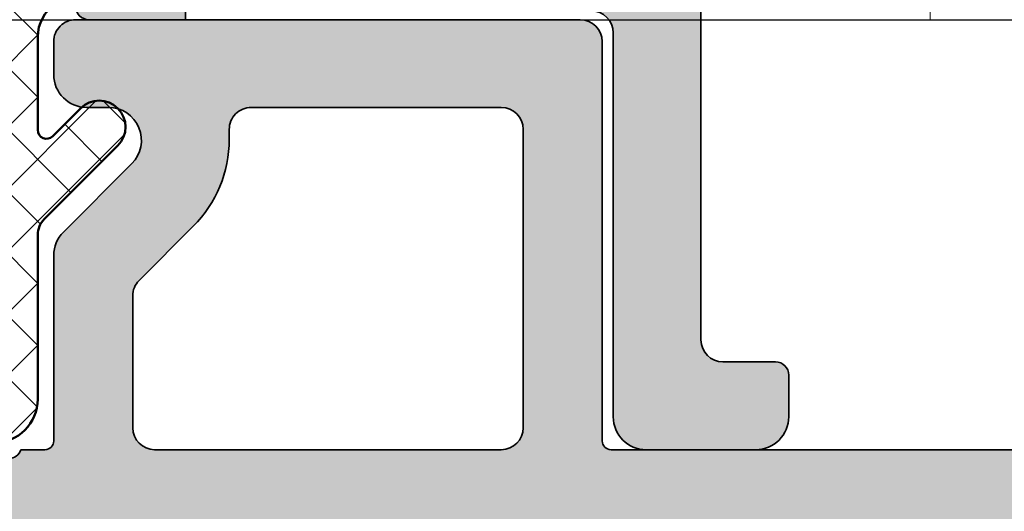
# Model space of a CAD drawing. Units: millimetres. Extents: x 9701 to 10578, y -4194 to 6296.
# Drawn here: x 10362 to 10384, y -1333 to -1322 of the extents above; entities that cross this region are included whole.
import ezdxf

# ---------------------------------------------------------------- set-up
doc = ezdxf.new("R2010")
doc.units = ezdxf.units.MM
for name, color, linetype, lineweight in [('S03_AL_Kontur', 255, 'Continuous', 35), ('S04_AL_Schraffur', 253, 'Continuous', 25), ('S05_EPDM_Kontur', 31, 'Continuous', 50), ('S06_EPDM_Schraffur', 43, 'Continuous', 25), ('S13_Accessori contorno', 32, 'Continuous', 20)]:
    doc.layers.add(name, color=color, linetype=linetype, lineweight=lineweight)

# ---------------------------------------------------------------- blocks, each defined once
blk = doc.blocks.new('492580-PS-6031_Rev.07')
at = {"layer": 'S04_AL_Schraffur'}
h = blk.add_hatch(color=256, dxfattribs=at)
h.dxf.hatch_style = 1
edge = h.paths.add_edge_path()
edge.add_line((51.70629921251748, -11.94999999999897), (50.60629921251893, -10.85000000000042))
edge.add_line((50.60629921251893, -10.85000000000042), (50.60629921251893, -10.25000000000006))
edge.add_line((50.60629921251893, -10.25000000000006), (52.10629921251893, -10.25000000000006))
edge.add_arc((52.10629921251893, -9.250000000000057), 1, 270, 360)
edge.add_line((53.10629921251893, -9.250000000000057), (53.10629921251893, -7.949999999998965))
edge.add_arc((52.10629921251893, -7.949999999997146), 1, 359.9999999998958, 450)
edge.add_line((52.10629921251893, -6.94999999999709), (46.10629921251893, -6.949999999997116))
edge.add_arc((45.60629921251893, -7.474999999998602), 0.7250000000010537, 406.3971810273757, 493.6028189726987)
edge.add_line((45.10629921251893, -6.949999999998511), (38.10629921251893, -6.949999999997144))
edge.add_arc((38.10629921251893, -7.949999999997146), 1, 450, 540)
edge.add_line((37.10629921251893, -7.949999999997146), (37.10629921251893, -9.250000000000057))
edge.add_arc((38.10629921251893, -9.250000000000057), 1, 180, 270)
edge.add_line((38.10629921251893, -10.25000000000006), (40.60629921251893, -10.25000000000006))
edge.add_line((40.60629921251893, -10.25000000000006), (40.60629921251893, -10.75000000000006))
edge.add_arc((39.60629921251893, -10.75000000000006), 1, 270, 360, ccw=False)
edge.add_line((39.60629921251893, -11.75000000000006), (35.90629921251821, -11.75000000000006))
edge.add_arc((35.90629921251821, -11.25000000000006), 0.5, 180, 270, ccw=False)
edge.add_line((35.40629921251821, -11.25000000000006), (35.40629921251821, -7.449999999997146))
edge.add_arc((34.90629921251821, -7.449999999997146), 0.5, 360, 450)
edge.add_line((34.90629921251821, -6.949999999997146), (30.60629921252439, -6.949999999997145))
edge.add_arc((30.10629921252439, -7.474999999998602), 0.7250000000010537, 406.3971810273757, 493.6028189727002)
edge.add_line((29.60629921252439, -6.949999999998568), (24.60629921251893, -6.949999999997173))
edge.add_arc((24.60629921251893, -7.449999999997146), 0.5, 450, 540)
edge.add_line((24.10629921251893, -7.449999999997146), (24.10629921251893, -11.44999999999715))
edge.add_arc((23.60629921251893, -11.44999999999715), 0.5, 270, 360, ccw=False)
edge.add_line((23.60629921251893, -11.94999999999715), (-4.39370078794127, -11.94999999999714))
edge.add_arc((-4.89370078794127, -12.47499999999854), 0.7250000000010537, 406.3971810273757, 493.6028189727002)
edge.add_line((-5.39370078794127, -11.94999999999851), (-10.89370078748107, -11.94999999999894))
edge.add_arc((-10.89370078748107, -11.44999999999891), 0.5, 180, 270, ccw=False)
edge.add_line((-11.39370078748107, -11.44999999999891), (-11.39370078748107, -11.25))
edge.add_arc((-11.69370078748216, -11.24999999999994), 0.3000000000010914, 359.9999999999891, 450)
edge.add_line((-11.69370078748216, -10.94999999999885), (-12.14370078748107, -10.94999999999712))
edge.add_arc((-12.41122137947423, -11.02883644654162), 0.2788950563278951, 376.4198764197823, 451.1645893742479)
edge.add_line((-12.41688978747334, -10.74999899999835), (-12.87048378747204, -10.74999899999781))
edge.add_arc((-12.87614444694918, -11.02886709564166), 0.2789255417377987, 448.8371299270988, 523.5754054447577)
edge.add_line((-13.14368778747303, -10.94999999999879), (-15.02369878747959, -10.94999999999709))
edge.add_arc((-15.02369878747959, -10.64999999999782), 0.2999999999992724, 180, 270, ccw=False)
edge.add_line((-15.32369878747886, -10.64999999999782), (-15.32369878748068, -9.670025680954495))
edge.add_arc((-15.02369878748141, -9.670025680955064), 0.2999999999992724, 89.99999999965257, 179.9999999998915, ccw=False)
edge.add_line((-15.02369878747959, -9.37002568095454), (-12.26370078748005, -9.370025680955225))
edge.add_arc((-12.26370078748187, -9.250025680954423), 0.1200000000008004, 270.0000000008685, 360)
edge.add_line((-12.14370078747925, -9.250025680954423), (-12.14370078748106, -4.94999999999709))
edge.add_arc((-12.64370078748107, -4.94999999999709), 0.5, 360, 450)
edge.add_line((-12.64370078748107, -4.44999999999709), (-13.34370078748179, -4.44999999999709))
edge.add_line((-13.34370078748179, -4.44999999999709), (-15.73652111050978, -5.831495457619893))
edge.add_arc((-15.8055810028327, -5.711880215350561), 0.1381197846465285, 173.8785150863987, 299.9999999998311, ccw=False)
edge.add_arc((-10.97142309690025, -6.230336162346532), 5.000000000002816, 145.3088846609769, 173.8785150860992, ccw=False)
edge.add_arc((-15.49370078748325, -3.099999999999625), 0.500000000000935, 325.3088846604664, 394.6911153391659)
edge.add_arc((-10.97142309690207, 0.0303361623462024), 5.00000000000073, 186.1214849138939, 214.6911153390613, ccw=False)
edge.add_arc((-15.8055810028327, -0.48811978464596), 0.1381197846476996, 59.999999999704016, 186.1214849148555, ccw=False)
edge.add_line((-15.73652111050797, -0.3685045423757174), (-13.34370078748179, -1.749999999998182))
edge.add_line((-13.34370078748179, -1.749999999998181), (-12.64370078748107, -1.749999999998181))
edge.add_arc((-12.64370078748107, -1.249999999998181), 0.5, 270, 360)
edge.add_line((-12.14370078748107, -1.249999999998181), (-12.14370078748106, 3.050025680957333))
edge.add_arc((-12.26370078748005, 3.050025680957845), 0.1199999999989814, 359.9999999997557, 450)
edge.add_line((-12.26370078748005, 3.170025680957281), (-15.02369878747959, 3.170025680958106))
edge.add_arc((-15.02369878747959, 3.470025680957406), 0.2999999999992724, 180, 270, ccw=False)
edge.add_line((-15.32369878747886, 3.470025680957406), (-15.32369878748068, 4.450000000000728))
edge.add_arc((-15.02369878748141, 4.450000000000216), 0.2999999999992724, 89.99999999965257, 179.9999999998969, ccw=False)
edge.add_line((-15.02369878747959, 4.750000000000739), (-13.14368778747121, 4.749999999999999))
edge.add_arc((-12.87614444694918, 4.828867095644171), 0.2789255417365552, 196.4245945556055, 271.1628700729049)
edge.add_line((-12.87048378747204, 4.549999000001264), (-12.41688978747152, 4.549999000000781))
edge.add_arc((-12.41122137947423, 4.828836446544074), 0.2788950563276857, 268.835410626126, 343.580123580537)
edge.add_line((-12.14370078748107, 4.750000000001194), (-11.59370078748179, 4.750000000000028))
edge.add_arc((-11.59370078748179, 4.950000000000728), 0.2000000000007276, 270, 360)
edge.add_line((-11.39370078748107, 4.950000000000728), (-11.39370078748106, 9.17867965644291))
edge.add_arc((-10.64370078748289, 9.178679656442853), 0.749999999998181, 135.000000000003, 179.9999999999935, ccw=False)
edge.add_line((-11.17403087337152, 9.709009742331375), (-9.61337070159243, 11.26966991411061))
edge.add_arc((-10.14370078748107, 11.80000000000138), 0.7499999999996846, 314.9999999998864, 449.999999999861)
edge.add_line((-10.14370078747925, 12.55000000000115), (-10.64370078748107, 12.55000000000291))
edge.add_arc((-10.64370078748107, 13.30000000000291), 0.75, 180, 270, ccw=False)
edge.add_line((-11.39370078748107, 13.30000000000291), (-11.39370078748107, 14.05000000000291))
edge.add_arc((-10.89370078748107, 14.05000000000109), 0.5, 90, 179.9999999997916, ccw=False)
edge.add_line((-10.89370078748107, 14.55000000000109), (0.6062992125189339, 14.55000000000291))
edge.add_arc((0.6062992125189339, 14.05000000000291), 0.5, 360, 450, ccw=False)
edge.add_line((1.106299212518934, 14.05000000000291), (1.106299212518931, 4.950000000000728))
edge.add_arc((1.306299212519662, 4.950000000001182), 0.2000000000007276, 180.0000000001303, 269.9999999994789)
edge.add_line((1.306299212517843, 4.750000000000909), (21.90629921251821, 4.750000000001812))
edge.add_arc((21.90629921251821, 4.95000000000249), 0.2000000000007276, 270, 360)
edge.add_line((22.10629921251893, 4.95000000000249), (22.10629921251894, 14.05000000000285))
edge.add_arc((22.60629921251893, 14.05000000000103), 0.5, 90, 179.9999999997916, ccw=False)
edge.add_line((22.60629921251893, 14.55000000000103), (50.10629921251893, 14.55000000000103))
edge.add_arc((50.10629921251893, 17.05000000000103), 2.5, 270, 360)
edge.add_line((52.60629921251893, 17.05000000000103), (52.60629921251895, 62.05000000000285))
edge.add_arc((51.60629921251893, 62.05000000000285), 1, 360, 450)
edge.add_line((51.60629921251893, 63.0500000000028), (49.35629921251893, 63.05000000000101))
edge.add_arc((49.35629921251893, 63.80000000000103), 0.75, 180, 270, ccw=False)
edge.add_line((48.60629921251893, 63.80000000000103), (48.60629921251893, 67.3288675134608))
edge.add_arc((49.10629921252075, 67.32886751345984), 0.500000000001819, 119.99999999989791, 179.999999999886, ccw=False)
edge.add_line((48.85629921252075, 67.76188021535381), (49.18129921251784, 67.94951905283955))
edge.add_arc((49.55629921251784, 67.30000000000132), 0.7499999999998893, 8.031975085032173e-11, 120.00000000000489, ccw=False)
edge.add_line((50.30629921251966, 67.3000000000024), (50.30629921251784, 66.30000000000285))
edge.add_arc((51.05629921251784, 66.30000000000103), 0.75, 179.9999999998611, 299.9999999999994)
edge.add_line((51.43129921251784, 65.65048094716269), (52.93129921251784, 66.51650635094842))
edge.add_arc((52.55629921251784, 67.1660254037863), 0.7499999999996431, 300.0000000000157, 359.9999999999067)
edge.add_line((53.30629921251784, 67.16602540378511), (53.30629921251784, 73.93397459621514))
edge.add_arc((52.55629921251784, 73.93397459621707), 0.75, 359.9999999998523, 420.0000000000027)
edge.add_line((52.93129921251784, 74.58349364905547), (51.43129921251784, 75.44951905283773))
edge.add_arc((51.05629921251784, 74.80000000000064), 0.7499999999989293, 419.9999999999528, 539.9999999998654)
edge.add_line((50.30629921251784, 74.8000000000024), (50.30629921251784, 73.80000000000285))
edge.add_arc((49.55629921251784, 73.80000000000098), 0.75, 239.9999999999984, 360.0000000001433, ccw=False)
edge.add_line((49.18129921251784, 73.15048094716269), (48.85629921251893, 73.33811978465013))
edge.add_arc((49.10629921252075, 73.77113248654132), 0.5000000000000152, 180.0000000000065, 239.9999999997603, ccw=False)
edge.add_line((48.60629921252075, 73.77113248654126), (48.60629921251893, 77.55000000000103))
edge.add_arc((49.10629921251893, 77.55000000000109), 0.5, 90, 180.0000000000065, ccw=False)
edge.add_line((49.10629921251893, 78.05000000000109), (54.60629921251893, 78.05000000000285))
edge.add_arc((54.60629921251893, 77.55000000000285), 0.5, 360, 450, ccw=False)
edge.add_line((55.10629921251893, 77.55000000000285), (55.10629921251891, -11.94999999999715))
edge.add_line((55.10629921251893, -11.94999999999715), (51.70629921251748, -11.94999999999896))
edge = h.paths.add_edge_path(flags=16)
edge.add_arc((-6.893700787481066, 12.05000000000291), 0.5, 450, 540)
edge.add_line((-7.393700787481066, 12.05000000000291), (-7.393700787481066, 11.82071067811921))
edge.add_arc((-10.19370078747852, 11.82071067811904), 2.799999999997453, 315.00000000002547, 360.0000000000029, ccw=False)
edge.add_line((-8.213801800156944, 9.840811690799285), (-9.447254178076037, 8.60735931288221))
edge.add_arc((-9.093700787479975, 8.253805922292088), 0.4999999999997428, 135.0000000004813, 180.000000000368)
edge.add_line((-9.593700787479975, 8.253805922288848), (-9.593700787481795, 5.25))
edge.add_arc((-9.093700787481794, 5.25), 0.5, 180, 270)
edge.add_line((-9.093700787481794, 4.75), (-1.193700787480338, 4.749999999999997))
edge.add_arc((-1.193700787480338, 5.25), 0.5, 270, 360)
edge.add_line((-0.6937007874803385, 5.25), (-0.6937007874803361, 12.05000000000291))
edge.add_arc((-1.193700787480338, 12.05000000000291), 0.5, 360, 450)
edge.add_line((-1.193700787480338, 12.55000000000291), (-6.893700787481066, 12.55000000000291))
edge = h.paths.add_edge_path(flags=16)
edge.add_line((21.25629921252221, 2.750000000003581), (21.25629921252403, 2.450000000000671))
edge.add_line((21.25629921252403, 2.450000000000671), (19.25629921252403, 2.450000000000672))
edge.add_line((19.25629921252403, 2.450000000000671), (19.25629921252221, 2.750000000001762))
edge.add_line((19.25629921252221, 2.750000000001762), (7.231299212520753, 2.750000000001766))
edge.add_line((7.231299212520753, 2.750000000001819), (7.231299212520753, 2.450000000000728))
edge.add_line((7.231299212520753, 2.450000000000728), (5.231299212520753, 2.450000000000728))
edge.add_line((5.231299212520753, 2.450000000000728), (5.231299212520753, 2.750000000001819))
edge.add_line((5.231299212520753, 2.750000000001819), (-0.9937007883982005, 2.750000000014554))
edge.add_line((-0.9937007883982005, 2.750000000014552), (-0.9937007883963817, 2.450000000000728))
edge.add_line((-0.9937007883963815, 2.450000000000728), (-2.993700788396382, 2.450000000000728))
edge.add_line((-2.993700788396382, 2.450000000000728), (-2.993700788398201, 2.750000000001819))
edge.add_line((-2.993700788398201, 2.750000000001819), (-6.79370078748434, 2.750000000029105))
edge.add_line((-6.79370078748434, 2.750000000029104), (-6.79370078748434, 2.450000000000728))
edge.add_line((-6.79370078748434, 2.450000000000728), (-8.79370078748434, 2.450000000000728))
edge.add_line((-8.79370078748434, 2.450000000000728), (-8.79370078748434, 2.75))
edge.add_line((-8.79370078748434, 2.75), (-9.143700787484704, 2.750000000001819))
edge.add_arc((-9.143700787484704, 2.250000000001819), 0.5, 450, 540)
edge.add_line((-9.643700787484704, 2.250000000001819), (-9.643700787484708, -9.44999999999709))
edge.add_arc((-9.143700787484704, -9.44999999999709), 0.5, 180, 270)
edge.add_line((-9.143700787484704, -9.94999999999709), (21.60629921252621, -9.9499999999971))
edge.add_arc((21.60629921252621, -9.449999999997146), 0.5, 270, 360)
edge.add_line((22.10629921252621, -9.449999999997146), (22.10629921252439, 2.250000000001762))
edge.add_arc((21.60629921252439, 2.250000000001762), 0.5, 360, 450)
edge.add_line((21.60629921252439, 2.750000000001762), (21.25629921252221, 2.750000000003581))
edge = h.paths.add_edge_path(flags=16)
edge.add_line((50.50629921206018, 12.54999999996647), (50.50629921206018, 12.2499999999672))
edge.add_line((50.50629921206018, 12.2499999999672), (48.50629921206018, 12.2499999999672))
edge.add_line((48.50629921206018, 12.2499999999672), (48.50629921206018, 12.54999999996647))
edge.add_line((48.50629921206018, 12.54999999996647), (34.00629921252585, 12.55000000001377))
edge.add_line((34.00629921252585, 12.55000000001377), (34.00629921252403, 12.25000000000358))
edge.add_line((34.00629921252403, 12.25000000000358), (32.00629921252403, 12.25000000000358))
edge.add_line((32.00629921252403, 12.25000000000358), (32.00629921252585, 12.55000000000285))
edge.add_line((32.00629921252585, 12.55000000000285), (28.20629921252475, 12.55000000000286))
edge.add_line((28.20629921252475, 12.55000000000285), (28.20629921252475, 12.25000000000358))
edge.add_line((28.20629921252475, 12.25000000000358), (26.20629921252475, 12.25000000000358))
edge.add_line((26.20629921252475, 12.25000000000358), (26.20629921252475, 12.55000000000285))
edge.add_line((26.20629921252475, 12.55000000000285), (24.60629921252439, 12.55000000000285))
edge.add_arc((24.60629921252439, 12.05000000000285), 0.5, 450, 540)
edge.add_line((24.10629921252439, 12.05000000000285), (24.10629921252438, -4.449999999997146))
edge.add_arc((24.60629921252439, -4.449999999997146), 0.5, 180, 270)
edge.add_line((24.60629921252439, -4.949999999997146), (52.10629921251711, -4.949999999997156))
edge.add_arc((52.10629921251711, -4.449999999997146), 0.5, 270, 360)
edge.add_line((52.60629921251711, -4.449999999997146), (52.60629921251712, 12.04999999996647))
edge.add_arc((52.10629921251711, 12.04999999996642), 0.5, 360.0000000000065, 450)
edge.add_line((52.10629921251711, 12.54999999996636), (50.50629921206018, 12.54999999996647))
at = {"layer": 'S03_AL_Kontur'}
for p, q in [((-10.89370078748107, 14.55000000000291), (0.6062992125189339, 14.55000000000291)), ((-11.39370078748107, 13.30000000000291), (-11.39370078748107, 14.05000000000291)), ((1.106299212518934, 14.05000000000291), (1.106299212518934, 4.950000000000728)), ((-10.14370078748107, 12.55000000000291), (-10.64370078748107, 12.55000000000291)), ((-1.193700787480338, 12.55000000000291), (-6.893700787481066, 12.55000000000291)), ((-7.393700787481066, 12.05000000000291), (-7.393700787481066, 11.82071067811921)), ((-0.6937007874803385, 5.25), (-0.6937007874803385, 12.05000000000291)), ((-11.17403087337152, 9.709009742329727), (-9.61337070159243, 11.26966991411064)), ((-8.213801800158762, 9.840811690799455), (-9.447254178076037, 8.607359312882181)), ((-11.39370078748107, 4.950000000000728), (-11.39370078748107, 9.17867965644291)), ((-9.593700787481794, 8.253805922289757), (-9.593700787481794, 5.25)), ((-12.14370078748107, 4.75), (-11.59370078748179, 4.75)), ((-9.093700787481794, 4.75), (-1.193700787480338, 4.75)), ((1.306299212517843, 4.750000000001819), (21.90629921251821, 4.750000000001762))]:
    blk.add_line(p, q, dxfattribs=at)
for centre, radius, start, end in [((-10.89370078748107, 14.05000000000109), 0.5, 90, 180), ((0.6062992125189339, 14.05000000000291), 0.4999999999999858, 0, 90), ((-10.64370078748107, 13.30000000000291), 0.75, 180, 270), ((-10.14370078748107, 11.80000000000109), 0.7500000000000663, 315.0000000000046, 89.99999999989578), ((-6.893700787481066, 12.05000000000291), 0.5, 90, 180), ((-1.193700787480338, 12.05000000000291), 0.5, 0, 90), ((-10.19370078747852, 11.82071067812103), 2.799999999999101, 315.0000000000046, 0), ((-10.64370078748289, 9.17867965644291), 0.7499999999980674, 135.0000000000046, 180), ((-9.093700787481794, 8.253805922289757), 0.4999999999984868, 135.000000000152, 180.0000000001042), ((-9.093700787481794, 5.25), 0.5, 180, 270), ((-1.193700787480338, 5.25), 0.5, 270, 0), ((-11.59370078748179, 4.950000000000728), 0.2000000000007276, 270, 0), ((1.306299212519662, 4.950000000000728), 0.1999999999998181, 179.9999999997916, 269.9999999996873), ((-12.41122137947423, 4.828836446544301), 0.2788950563273957, 268.8354106259181, 343.5801235804782)]:
    blk.add_arc(centre, radius, start, end, dxfattribs=at)
blk = doc.blocks.new('492870')
at = {"xscale": -1, "rotation": 90}
blk.add_blockref('492580-PS-6031_Rev.07', (-11.94999999999885, -116.8937007874829), dxfattribs=at)
blk = doc.blocks.new('284654')
at = {"layer": 'S06_EPDM_Schraffur'}
h = blk.add_hatch(dxfattribs=at)
h.set_pattern_fill('NETZ', color=256, angle=45.00000000000001, style=0)
h.set_pattern_definition([(45.00000000000001, (0, 0), (-0.7071067811865475, 0.7071067811865476), []), (135, (0, 0), (-0.7071067811865476, -0.7071067811865475), [])])
h.paths.add_polyline_path([(11.35000000000946, 29.80000000001382, 0.4142135623730951), (11.15000000000873, 30.00000000001455), (6.750000000012733, 30, -0.2504916501726709), (7.150000000014188, 29.25166852264374), (7.150000000014188, 27.13137084988557, -0.6681786379193214), (6.808578643776855, 26.98994949364715), (6.174264068711636, 27.62426406871236, 1), (5.325735931288364, 26.77573593128909), (7.003553390604793, 25.09791847196902, -0.1989123673796634), (7.150000000012369, 24.7443650813766), (7.150000000012369, 21.00000000001455, 0.4142135623730913), (8.15000000001237, 20.00000000001455), (10.34999999997126, 20.00000000001455, 0.4142135623730951), (11.35000000000946, 21.00000000001455)])
h.paths.add_polyline_path([(8.850000000000364, 23.90000000000146), (9.649999999999636, 23.90000000000146, -0.4142135623730982), (10.14999999999964, 23.40000000000146), (10.14999999999964, 21.70000000000073, -0.4142135623730951), (9.649999999999636, 21.20000000000073), (8.850000000000364, 21.20000000000073, -0.4142135623730951), (8.350000000000364, 21.70000000000073), (8.350000000000364, 23.40000000000146, -0.4142135623730874)], flags=16)
h.paths.add_polyline_path([(8.350000000000364, 25.59999999999854), (8.350000000000364, 27.29999999999927, -0.4142135623730874), (8.850000000000364, 27.79999999999927), (9.649999999999636, 27.79999999999927, -0.4142135623730951), (10.14999999999964, 27.29999999999927), (10.14999999999964, 25.59999999999854, -0.4142135623730951), (9.649999999999636, 25.09999999999854), (8.850000000000364, 25.09999999999854, -0.4142135623730919)], flags=16)
at = {"layer": 'S05_EPDM_Kontur'}
for points in [[(6.750000000012733, 30), (11.15000000000873, 30.00000000001455, -0.414213562373095), (11.35000000000946, 29.80000000001382), (11.35000000000946, 21.00000000001455, -0.414213562373095), (10.34999999997126, 20.00000000001455), (8.15000000001237, 20.00000000001455, -0.4142135623730914), (7.150000000012369, 21.00000000001455), (7.150000000012369, 24.7443650813766, 0.1989123673796633), (7.003553390604793, 25.09791847196902), (5.325735931288364, 26.77573593128909, -1.000000000000017), (6.174264068711636, 27.62426406871236), (6.808578643776855, 26.98994949364715, 0.6681786379193215), (7.150000000014188, 27.13137084988557), (7.150000000014188, 29.25166852264374, 0.2504916501726709)], [(9.649999999999636, 27.79999999999927), (8.850000000000364, 27.79999999999927, 0.4142135623730875), (8.350000000000364, 27.29999999999927), (8.350000000000364, 25.59999999999854, 0.4142135623730919), (8.850000000000364, 25.09999999999854), (9.649999999999636, 25.09999999999854, 0.414213562373095), (10.14999999999964, 25.59999999999854), (10.14999999999964, 27.29999999999927, 0.414213562373095)], [(9.649999999999636, 23.90000000000146), (8.850000000000364, 23.90000000000146, 0.4142135623730875), (8.350000000000364, 23.40000000000146), (8.350000000000364, 21.70000000000073, 0.414213562373095), (8.850000000000364, 21.20000000000073), (9.649999999999636, 21.20000000000073, 0.414213562373095), (10.14999999999964, 21.70000000000073), (10.14999999999964, 23.40000000000146, 0.4142135623730982)]]:
    blk.add_lwpolyline(points, format="xyb", close=True, dxfattribs=at)
blk = doc.blocks.new('138620')
at = {"layer": 'S04_AL_Schraffur'}
h = blk.add_hatch(color=256, dxfattribs=at)
h.dxf.hatch_style = 1
edge = h.paths.add_edge_path()
edge.add_line((-5.532590610254374, -19.00000829660894), (-7.532590610255284, -19.00000829661076))
edge.add_line((-7.532590610255284, -19.00000829661076), (-7.532590610255284, -24.98579473424616))
edge.add_arc((-8.532590610248917, -24.98579473424797), 0.9999999999936335, -45.00000000017792, 0, ccw=False)
edge.add_line((-7.825483829067707, -25.692901515431), (-14.38614400084771, -32.2535616872301))
edge.add_arc((-14.73969739144195, -31.90000829663768), 0.5000000000000844, 270, 315.00000000014745, ccw=False)
edge.add_line((-14.73969739144195, -32.40000829663768), (-22.03259061025528, -32.40000829663768))
edge.add_arc((-22.03259061025256, -32.90000829664132), 0.500000000003638, 90.00000000031268, 179.9999999995831)
edge.add_line((-22.53259061025619, -32.90000829663768), (-22.53259061025528, -34.10000829663841))
edge.add_arc((-22.23259061025601, -34.10000829663841), 0.2999999999992724, 180, 270.0000000001737)
edge.add_line((-22.2325906102551, -34.40000829663768), (-20.03259061025528, -34.40000829663768))
edge.add_line((-20.03259061025528, -34.40000829663768), (-20.03259061025528, -34.20000829663695))
edge.add_line((-20.03259061025528, -34.20000829663695), (-10.78259054720911, -34.20000829663695))
edge.add_arc((-10.78259054721184, -34.70000829664059), 0.500000000003638, 4.16889633925166e-10, 89.99999999968742, ccw=False)
edge.add_line((-10.2825905472082, -34.70000829663695), (-10.28259054721002, -43.45000829663695))
edge.add_arc((-9.53259054721002, -43.45000829663695), 0.75, 180, 270)
edge.add_line((-9.53259054721002, -44.20000829663695), (-7.032590547209111, -44.20000829663695))
edge.add_arc((-7.032590547208201, -43.45000829663695), 0.75, 269.9999999999305, 360)
edge.add_line((-6.282590547208201, -43.45000829663695), (-6.28259054721002, -42.50000829663804))
edge.add_arc((-6.58259054721384, -42.50000829664168), 0.3000000000038199, 0, 89.99999999878409)
edge.add_line((-6.582590547211112, -42.20000829663695), (-7.78259054721002, -42.20000829663695))
edge.add_arc((-7.78259054721093, -41.70000829663695), 0.5, 180.0000000002084, 270.00000000010425, ccw=False)
edge.add_line((-8.28259054721093, -41.70000829664059), (-8.28259054720911, -29.39264892069696))
edge.add_arc((-7.282590547215477, -29.39264892069514), 0.9999999999936335, 134.9999999998221, 180, ccw=False)
edge.add_line((-7.989697328396687, -28.68554213951211), (-5.825483829067707, -26.52132864017585))
edge.add_arc((-6.53259061024346, -25.81422185899646), 0.9999999999873066, 314.9999999998526, 360.0000000003126)
edge.add_line((-5.532590610256193, -25.814221858991), (-5.532590610254374, -19.00000829660894))
edge = h.paths.add_edge_path()
edge.add_line((5.467411575892584, -13.0000082966144), (7.467411575892584, -13.0000082966144))
edge.add_line((7.467411575892584, -13.0000082966144), (7.467411575892584, -5.284295663092053))
edge.add_arc((8.467411575901679, -5.28429566309751), 1.000000000009095, 115.00000000060689, 180, ccw=False)
edge.add_line((8.04479331415223, -4.377987876056068), (10.57097867447374, -3.200008296616943))
edge.add_line((10.57097867447374, -3.200008296616943), (25.41715383709288, -3.200008296616943))
edge.add_arc((25.41715383709379, -4.200008296611486), 0.999999999994543, 59.999999999878526, 90.00000000005213, ccw=False)
edge.add_line((25.91715383709288, -3.333982892832864), (31.93378905743884, -6.807688856915775))
edge.add_arc((32.27832989692524, -6.210926617643054), 0.6890816789726633, 239.9999999999935, 382.2129765773488)
edge.add_arc((32.46741157589531, -5.730135315539883), 0.5000000000019266, 333.8599175317076, 419.999999999771)
edge.add_line((32.71741157589804, -5.297122613646934), (26.19946238346711, -1.533982892831773))
edge.add_arc((25.69946238346802, -2.400008296610395), 0.9999999999945076, 59.99999999987848, 90.00000000010422)
edge.add_line((25.6994623834662, -1.400008296615852), (11.28040159493048, -1.400008296615852))
edge.add_arc((11.28040159492957, -6.400008296599481), 4.999999999983629, 89.99999999998958, 115.0000000000875)
edge.add_line((9.167310286225984, -1.868469361434109), (1.023956137170899, -5.665777764208542))
edge.add_arc((-0.03258951718180469, -3.400008296623128), 2.499999999994775, 244.9999999999389, 295.00000000008, ccw=False)
edge.add_line((-1.089135171533599, -5.665777764208542), (-9.232489320589593, -1.86846936143229))
edge.add_arc((-11.34558062929682, -6.40000829663586), 5.000000000019993, 65.0000000000597, 89.99999999996874)
edge.add_line((-11.34558062929409, -1.400008296615852), (-25.7646414178289, -1.400008296615852))
edge.add_arc((-25.76464141781344, -2.400008296684973), 1.000000000069122, 90.00000000088588, 119.9999999987452)
edge.add_line((-26.2646414178289, -1.533982892829954), (-32.78259061026165, -5.297122613648753))
edge.add_arc((-32.53259061024983, -5.730135315543521), 0.5000000000081187, 120.0000000010273, 206.1400824674591)
edge.add_arc((-32.34350893128976, -6.210926617644873), 0.6890816789717827, 157.7870234224539, 300.0000000002131)
edge.add_line((-31.99896809180154, -6.807688856915775), (-25.98233287145558, -3.333982892832864))
edge.add_arc((-25.48233287145649, -4.200008296611486), 0.9999999999945076, 89.99999999994787, 120.0000000001215, ccw=False)
edge.add_line((-25.48233287145558, -3.200008296616943), (-10.63615770883644, -3.200008296616943))
edge.add_line((-10.63615770883644, -3.200008296616943), (-8.10997234851402, -4.377987876054249))
edge.add_arc((-8.532590610256193, -5.284295663092053), 1.000000000001668, 1.0419398677186109e-10, 64.9999999999514, ccw=False)
edge.add_line((-7.532590610255284, -5.284295663090234), (-7.532590610255284, -13.00000829661258))
edge.add_line((-7.532590610255284, -13.00000829661258), (-5.532590610254374, -13.00000829661258))
edge.add_line((-5.532590610254374, -13.00000829661258), (-5.532590610255284, -6.364683507152222))
edge.add_arc((-5.032590610255284, -6.364683507152222), 0.5, 64.9999999999514, 180, ccw=False)
edge.add_line((-4.821281479384197, -5.91152961363332), (-1.849848042667873, -7.297131780873315))
edge.add_arc((-0.03258951718180469, -3.400008296623128), 4.299999999993735, 244.9999999999455, 295.0000000000545)
edge.add_line((1.784669008304263, -7.297131780873315), (4.756102445022407, -5.91152961363332))
edge.add_arc((4.967411575893493, -6.364683507152222), 0.5000000000008341, 0, 115.0000000000486, ccw=False)
edge.add_line((5.467411575894403, -6.364683507152222), (5.467411575892584, -13.0000082966144))
edge = h.paths.add_edge_path()
edge.add_line((7.467411575892584, -19.00000829661076), (5.467411575893493, -19.00000829661258))
edge.add_line((5.467411575893493, -19.00000829661258), (5.467411575892584, -25.81422185899464))
edge.add_arc((6.467411575890765, -25.81422185899464), 0.999999999998181, 180, 224.9999999998526)
edge.add_line((5.760304794704098, -26.52132864017767), (7.924518294033078, -28.68554213951029))
edge.add_arc((7.21741151284823, -29.39264892069514), 0.9999999999975964, -1.0430767360958271e-10, 45, ccw=False)
edge.add_line((8.217411512846411, -29.39264892069696), (8.21741151284732, -41.70000829663513))
edge.add_arc((7.717411512846411, -41.70000829663513), 0.5000000000009095, -89.99999999989569, 0, ccw=False)
edge.add_line((7.71741151284732, -42.20000829663695), (6.517411512848412, -42.20000829663695))
edge.add_arc((6.517411512843864, -42.50000829663441), 0.2999999999974534, 89.9999999991315, 180.0000000010422)
edge.add_line((6.217411512846411, -42.50000829663986), (6.21741151284732, -43.45000829663877))
edge.add_arc((6.967411512845501, -43.45000829664059), 0.749999999998181, 180, 270.0000000002084)
edge.add_line((6.967411512846411, -44.20000829663877), (9.46741151284732, -44.20000829663695))
edge.add_arc((9.46741151284823, -43.45000829663695), 0.75, 269.9999999999305, 360.0000000001389)
edge.add_line((10.21741151284823, -43.45000829663695), (10.21741151284641, -34.70000829663695))
edge.add_arc((10.71741151284186, -34.70000829663513), 0.4999999999954525, 89.99999999927053, 180, ccw=False)
edge.add_line((10.71741151284641, -34.20000829664059), (19.96741157589258, -34.20000829663695))
edge.add_line((19.96741157589258, -34.20000829663695), (19.96741157589258, -34.40000829663768))
edge.add_line((19.96741157589258, -34.40000829663768), (22.1674115758924, -34.40000829663768))
edge.add_arc((22.16741157589422, -34.10000829664023), 0.2999999999974534, 269.9999999996526, 360.0000000006948)
edge.add_line((22.46741157589167, -34.10000829663659), (22.46741157589258, -32.90000829663768))
edge.add_arc((21.96741157589713, -32.90000829663586), 0.4999999999954525, 0, 90.00000000072953)
edge.add_line((21.96741157589258, -32.40000829664132), (14.67451835708016, -32.40000829663768))
edge.add_arc((14.67451835708016, -31.90000829663768), 0.5, 224.9999999998526, 270, ccw=False)
edge.add_line((14.32096496648592, -32.2535616872301), (7.760304794705007, -25.692901515431))
edge.add_arc((8.467411575901679, -24.9857947342407), 1.000000000009815, 180.0000000003127, 224.999999999742, ccw=False)
edge.add_line((7.467411575892584, -24.98579473424616), (7.467411575892584, -19.00000829661076))
h = blk.add_hatch(color=256, dxfattribs=at)
h.dxf.hatch_style = 1
edge = h.paths.add_edge_path()
edge.add_line((-5.532590610254374, -19.00000829660894), (-7.532590610255284, -19.00000829661076))
edge.add_line((-7.532590610255284, -19.00000829661076), (-7.532590610255284, -24.98579473424616))
edge.add_arc((-8.532590610248917, -24.98579473424797), 0.9999999999936335, -45.00000000017792, 0, ccw=False)
edge.add_line((-7.825483829067707, -25.692901515431), (-14.38614400084771, -32.2535616872301))
edge.add_arc((-14.73969739144195, -31.90000829663768), 0.5000000000000844, 270, 315.00000000014745, ccw=False)
edge.add_line((-14.73969739144195, -32.40000829663768), (-22.03259061025528, -32.40000829663768))
edge.add_arc((-22.03259061025256, -32.90000829664132), 0.500000000003638, 90.00000000031268, 179.9999999995831)
edge.add_line((-22.53259061025619, -32.90000829663768), (-22.53259061025528, -34.10000829663841))
edge.add_arc((-22.23259061025601, -34.10000829663841), 0.2999999999992724, 180, 270.0000000001737)
edge.add_line((-22.2325906102551, -34.40000829663768), (-20.03259061025528, -34.40000829663768))
edge.add_line((-20.03259061025528, -34.40000829663768), (-20.03259061025528, -34.20000829663695))
edge.add_line((-20.03259061025528, -34.20000829663695), (-10.78259054720911, -34.20000829663695))
edge.add_arc((-10.78259054721184, -34.70000829664059), 0.500000000003638, 4.16889633925166e-10, 89.99999999968742, ccw=False)
edge.add_line((-10.2825905472082, -34.70000829663695), (-10.28259054721002, -43.45000829663695))
edge.add_arc((-9.53259054721002, -43.45000829663695), 0.75, 180, 270)
edge.add_line((-9.53259054721002, -44.20000829663695), (-7.032590547209111, -44.20000829663695))
edge.add_arc((-7.032590547208201, -43.45000829663695), 0.75, 269.9999999999305, 360)
edge.add_line((-6.282590547208201, -43.45000829663695), (-6.28259054721002, -42.50000829663804))
edge.add_arc((-6.58259054721384, -42.50000829664168), 0.3000000000038199, 0, 89.99999999878409)
edge.add_line((-6.582590547211112, -42.20000829663695), (-7.78259054721002, -42.20000829663695))
edge.add_arc((-7.78259054721093, -41.70000829663695), 0.5, 180.0000000002084, 270.00000000010425, ccw=False)
edge.add_line((-8.28259054721093, -41.70000829664059), (-8.28259054720911, -29.39264892069696))
edge.add_arc((-7.282590547215477, -29.39264892069514), 0.9999999999936335, 134.9999999998221, 180, ccw=False)
edge.add_line((-7.989697328396687, -28.68554213951211), (-5.825483829067707, -26.52132864017585))
edge.add_arc((-6.53259061024346, -25.81422185899646), 0.9999999999873066, 314.9999999998526, 360.0000000003126)
edge.add_line((-5.532590610256193, -25.814221858991), (-5.532590610254374, -19.00000829660894))
edge = h.paths.add_edge_path()
edge.add_line((5.467411575893493, -13.0000082966144), (7.467411575892584, -13.0000082966144))
edge.add_line((7.467411575892584, -13.0000082966144), (7.467411575892584, -5.284295663092053))
edge.add_arc((8.467411575901679, -5.28429566309751), 1.000000000009095, 115.00000000060689, 180, ccw=False)
edge.add_line((8.04479331415223, -4.377987876056068), (10.57097867447374, -3.200008296616943))
edge.add_line((10.57097867447374, -3.200008296616943), (25.41715383709288, -3.200008296616943))
edge.add_arc((25.41715383709379, -4.200008296611486), 0.999999999994543, 59.999999999878526, 90.00000000005213, ccw=False)
edge.add_line((25.91715383709288, -3.333982892832864), (31.93378905743884, -6.807688856915775))
edge.add_arc((32.27832989692524, -6.210926617643054), 0.6890816789726633, 239.9999999999935, 382.2129765773488)
edge.add_arc((32.46741157589531, -5.730135315539883), 0.5000000000019266, 333.8599175317076, 419.999999999771)
edge.add_line((32.71741157589804, -5.297122613646934), (26.19946238346711, -1.533982892831773))
edge.add_arc((25.69946238346802, -2.400008296610395), 0.9999999999945076, 59.99999999987848, 90.00000000010422)
edge.add_line((25.6994623834662, -1.400008296615852), (11.28040159493048, -1.400008296615852))
edge.add_arc((11.28040159492957, -6.400008296599481), 4.999999999983629, 89.99999999998958, 115.0000000000875)
edge.add_line((9.167310286225984, -1.868469361434109), (1.023956137170899, -5.665777764208542))
edge.add_arc((-0.03258951718180469, -3.400008296623128), 2.499999999994775, 244.9999999999389, 295.00000000008, ccw=False)
edge.add_line((-1.089135171533599, -5.665777764208542), (-9.232489320589593, -1.86846936143229))
edge.add_arc((-11.34558062929682, -6.40000829663586), 5.000000000019993, 65.0000000000597, 89.99999999996874)
edge.add_line((-11.34558062929409, -1.400008296615852), (-25.7646414178289, -1.400008296615852))
edge.add_arc((-25.76464141781344, -2.400008296684973), 1.000000000069122, 90.00000000088588, 119.9999999987452)
edge.add_line((-26.2646414178289, -1.533982892829954), (-32.78259061026165, -5.297122613648753))
edge.add_arc((-32.53259061024983, -5.730135315543521), 0.5000000000081187, 120.0000000010273, 206.1400824674591)
edge.add_arc((-32.34350893128976, -6.210926617644873), 0.6890816789717827, 157.7870234224539, 300.0000000002131)
edge.add_line((-31.99896809180154, -6.807688856915775), (-25.98233287145558, -3.333982892832864))
edge.add_arc((-25.48233287145649, -4.200008296611486), 0.9999999999945076, 89.99999999994787, 120.0000000001215, ccw=False)
edge.add_line((-25.48233287145558, -3.200008296616943), (-10.63615770883644, -3.200008296616943))
edge.add_line((-10.63615770883644, -3.200008296616943), (-8.10997234851402, -4.377987876054249))
edge.add_arc((-8.532590610256193, -5.284295663092053), 1.000000000001668, 1.0419398677186109e-10, 64.9999999999514, ccw=False)
edge.add_line((-7.532590610255284, -5.284295663090234), (-7.532590610255284, -13.00000829661076))
edge.add_line((-7.532590610255284, -13.00000829661076), (-5.532590610254374, -13.00000829661258))
edge.add_line((-5.532590610254374, -13.00000829661258), (-5.532590610255284, -6.364683507152222))
edge.add_arc((-5.032590610255284, -6.364683507152222), 0.5, 64.9999999999514, 180, ccw=False)
edge.add_line((-4.821281479384197, -5.91152961363332), (-1.849848042667873, -7.297131780873315))
edge.add_arc((-0.03258951718180469, -3.400008296623128), 4.299999999993735, 244.9999999999455, 295.0000000000545)
edge.add_line((1.784669008304263, -7.297131780873315), (4.756102445022407, -5.91152961363332))
edge.add_arc((4.967411575893493, -6.364683507152222), 0.5000000000008341, 0, 115.0000000000486, ccw=False)
edge.add_line((5.467411575894403, -6.364683507152222), (5.467411575893493, -13.0000082966144))
edge = h.paths.add_edge_path()
edge.add_line((7.467411575892584, -19.00000829661258), (5.467411575894403, -19.00000829661258))
edge.add_line((5.467411575894403, -19.00000829661258), (5.467411575892584, -25.81422185899464))
edge.add_arc((6.467411575890765, -25.81422185899464), 0.999999999998181, 180, 224.9999999998526)
edge.add_line((5.760304794704098, -26.52132864017767), (7.924518294033078, -28.68554213951029))
edge.add_arc((7.21741151284823, -29.39264892069514), 0.9999999999975964, -1.0430767360958271e-10, 45, ccw=False)
edge.add_line((8.217411512846411, -29.39264892069696), (8.21741151284732, -41.70000829663513))
edge.add_arc((7.717411512846411, -41.70000829663513), 0.5000000000009095, -89.99999999989569, 0, ccw=False)
edge.add_line((7.71741151284732, -42.20000829663695), (6.517411512848412, -42.20000829663695))
edge.add_arc((6.517411512843864, -42.50000829663441), 0.2999999999974534, 89.9999999991315, 180.0000000010422)
edge.add_line((6.217411512846411, -42.50000829663986), (6.21741151284732, -43.45000829663877))
edge.add_arc((6.967411512845501, -43.45000829664059), 0.749999999998181, 180, 270.0000000002084)
edge.add_line((6.967411512846411, -44.20000829663877), (9.46741151284732, -44.20000829663695))
edge.add_arc((9.46741151284823, -43.45000829663695), 0.75, 269.9999999999305, 360.0000000001389)
edge.add_line((10.21741151284823, -43.45000829663695), (10.21741151284641, -34.70000829663695))
edge.add_arc((10.71741151284186, -34.70000829663513), 0.4999999999954525, 89.99999999927053, 180, ccw=False)
edge.add_line((10.71741151284641, -34.20000829664059), (19.96741157589258, -34.20000829663695))
edge.add_line((19.96741157589258, -34.20000829663695), (19.96741157589258, -34.40000829663768))
edge.add_line((19.96741157589258, -34.40000829663768), (22.1674115758924, -34.40000829663768))
edge.add_arc((22.16741157589422, -34.10000829664023), 0.2999999999974534, 269.9999999996526, 360.0000000006948)
edge.add_line((22.46741157589167, -34.10000829663659), (22.46741157589258, -32.90000829663768))
edge.add_arc((21.96741157589713, -32.90000829663586), 0.4999999999954525, 0, 90.00000000072953)
edge.add_line((21.96741157589258, -32.40000829664132), (14.67451835708016, -32.40000829663768))
edge.add_arc((14.67451835708016, -31.90000829663768), 0.5, 224.9999999998526, 270, ccw=False)
edge.add_line((14.32096496648592, -32.2535616872301), (7.760304794705007, -25.692901515431))
edge.add_arc((8.467411575901679, -24.9857947342407), 1.000000000009815, 180.0000000003127, 224.999999999742, ccw=False)
edge.add_line((7.467411575892584, -24.98579473424616), (7.467411575892584, -19.00000829661258))
at = {"layer": 'S03_AL_Kontur'}
for points in [[(22.46741157589258, -34.10000829663841, -0.4142135623730118), (22.1674115758924, -34.40000829663768), (19.96741157589258, -34.40000829663768), (19.96741157589258, -34.20000829663695)], [(10.71741151284641, -34.20000829663695, 0.414213562373095), (10.21741151284641, -34.70000829663695), (10.21741151284732, -43.45000829663695, -0.4142135623730953), (9.46741151284732, -44.20000829663695), (6.96741151284732, -44.20000829663695, -0.4142135623735611), (6.21741151284732, -43.45000829663695), (6.21741151284732, -42.50000829663804, -0.414213562373095), (6.517411512848412, -42.20000829663695), (7.71741151284732, -42.20000829663695, 0.414213562373095), (8.21741151284732, -41.70000829663695), (8.217411512846411, -29.39264892069696, 0.1989123673792819)]]:
    blk.add_lwpolyline(points, format="xyb", dxfattribs=at)

msp = doc.modelspace()

# ---------------------------------------------------------------- linework, layer by layer
msp.add_line((10349.30943237881, -1321.9374069219), (10419.80943237881, -1321.9374069219))
at = {"layer": 'S13_Accessori contorno', "color": 2}
for p, q in [((10382.28018037882, -1319.445534921896), (10382.28018037882, -1321.937406921897)), ((10381.77316037882, -1321.937406921897), (10347.30832437882, -1321.937406921897)), ((10382.28018037882, -1321.937406921897), (10381.77316037882, -1321.937406921897))]:
    msp.add_line(p, q, dxfattribs=at)

# ---------------------------------------------------------------- block references
at = {"xscale": -1, "rotation": 90}
msp.add_blockref('492870', (10256.80943237881, -1348.437406921897), dxfattribs=at)
at = {"xscale": -1}
for name, p in [('138620', (10385.27684286164, -1287.537398625263)), ('284654', (10369.09577558062, -1351.582645021786))]:
    msp.add_blockref(name, p, dxfattribs=at)

doc.saveas('drawing.dxf')
